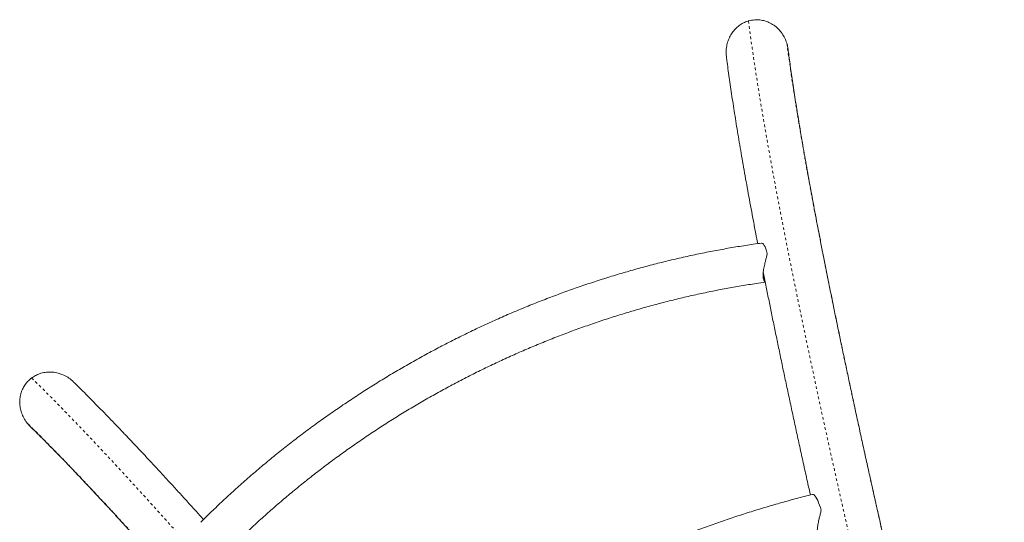
# Model space of a CAD drawing. Extents: x -77 to 764, y -9 to 681.
# Drawn here: x 542 to 580, y 509 to 528 of the extents above; entities that cross this region are included whole.
import ezdxf

# ---------------------------------------------------------------- set-up
doc = ezdxf.new("R2010")
doc.units = 0
doc.header["$LTSCALE"] = 0.125
doc.header["$MEASUREMENT"] = 0
doc.linetypes.add('PHANTOM', pattern=[0.5, 0.25, -0.05, 0.05, -0.05, 0.05, -0.05])
doc.layers.add('CONTOUR', color=7, linetype='CONTINUOUS')

msp = doc.modelspace()

# ---------------------------------------------------------------- linework, layer by layer
at = {"layer": 'CONTOUR', "linetype": 'PHANTOM', "lineweight": 0, "flags": 128}
for points in [[(570.22546, 527.71505), (570.26812, 527.38229), (570.3145, 527.03682), (570.3646, 526.67871), (570.41839, 526.30805), (570.47587, 525.92493), (570.53703, 525.52944), (570.60185, 525.12165), (570.67031, 524.70168), (570.74241, 524.26962), (570.81811, 523.82556), (570.89742, 523.36961), (570.9803, 522.90188), (571.06674, 522.42247), (571.15671, 521.93149), (571.2502, 521.42906), (571.34719, 520.9153), (571.44766, 520.39032), (571.55157, 519.85424), (571.65891, 519.30719), (571.76964, 518.7493), (571.88376, 518.18069), (572.00122, 517.60149), (572.12201, 517.01185), (572.24609, 516.41189), (572.37343, 515.80175), (572.50402, 515.18159), (572.6378, 514.55153), (572.77476, 513.91172), (572.91487, 513.26232), (573.05808, 512.60347), (573.20437, 511.93532), (573.35371, 511.25804), (573.50606, 510.57177), (573.66137, 509.87668), (573.81963, 509.17293), (573.98079, 508.46067), (574.14481, 507.74008), (574.31166, 507.01132), (574.4813, 506.27455), (574.65368, 505.52996), (574.82877, 504.77771), (575.00653, 504.01797), (575.18692, 503.25093), (575.36989, 502.47675), (575.55541, 501.69562), (575.74342, 500.90772), (575.93389, 500.11324), (576.12678, 499.31234), (576.32203, 498.50523), (576.5196, 497.69208), (576.71945, 496.87309), (576.92153, 496.04844), (577.1258, 495.21833), (577.3322, 494.38294), (577.54069, 493.54248), (577.75122, 492.69713), (577.96374, 491.84708), (578.17821, 490.99255), (578.39456, 490.13372), (578.61276, 489.27079), (578.657, 489.09624)], [(580.00242, 488.87948), (579.90105, 489.27935), (579.68508, 490.13353), (579.47097, 490.9836), (579.25874, 491.82937), (579.04847, 492.67063), (578.84018, 493.5072), (578.63394, 494.33887), (578.42979, 495.16544), (578.22778, 495.98673), (578.02796, 496.80253), (577.83037, 497.61266), (577.63507, 498.41693), (577.44209, 499.21514), (577.25148, 500.00711), (577.06329, 500.79264), (576.87756, 501.57157), (576.69434, 502.34369), (576.51367, 503.10883), (576.33559, 503.86682), (576.16014, 504.61746), (575.98737, 505.36059), (575.81731, 506.09602), (575.65001, 506.82359), (575.48551, 507.54312), (575.32384, 508.25445), (575.16504, 508.9574), (575.00915, 509.65181), (574.8562, 510.33752), (574.70624, 511.01437), (574.5593, 511.68219), (574.41541, 512.34082), (574.2746, 512.99012), (574.13691, 513.62993), (574.00238, 514.2601), (573.87103, 514.88048), (573.74289, 515.49092), (573.618, 516.09129), (573.49639, 516.68143), (573.37807, 517.26121), (573.26309, 517.83049), (573.15146, 518.38914), (573.04322, 518.93703), (572.93839, 519.47403), (572.83699, 520), (572.73905, 520.51484), (572.6446, 521.01841), (572.55364, 521.5106), (572.46621, 521.99128), (572.38233, 522.46036), (572.30201, 522.91771), (572.22528, 523.36323), (572.15215, 523.79682), (572.08264, 524.21837), (572.01676, 524.62778), (571.95454, 525.02496), (571.89598, 525.40981), (571.84111, 525.78224), (571.78992, 526.14216), (571.74245, 526.4895), (571.69868, 526.82416)], [(542.81433, 514.0751), (543.05404, 513.8404), (543.30165, 513.59506), (543.5571, 513.33914), (543.82033, 513.0727), (544.09128, 512.7958), (544.36988, 512.5085), (544.65608, 512.21088), (544.9498, 511.903), (545.25098, 511.58493), (545.55954, 511.25674), (545.87543, 510.91852), (546.19855, 510.57033), (546.52885, 510.21227), (546.86624, 509.8444), (547.21064, 509.46683), (547.56197, 509.07963), (547.92016, 508.68289), (548.28512, 508.27672), (548.65677, 507.86119), (549.03501, 507.43641), (549.41977, 507.00247), (549.81095, 506.55948), (550.20847, 506.10754), (550.61222, 505.64675), (551.02213, 505.17721), (551.43808, 504.69905), (551.86, 504.21236), (552.28777, 503.71727), (552.7213, 503.21388), (553.1605, 502.70231), (553.60525, 502.18268), (554.05545, 501.65511), (554.51101, 501.11972), (554.97181, 500.57664), (555.43776, 500.02599), (555.90873, 499.4679), (556.38463, 498.9025), (556.86533, 498.32992), (557.35074, 497.75029), (557.84074, 497.16374), (558.33522, 496.57041), (558.83405, 495.97045), (559.33714, 495.36398), (559.84435, 494.75114), (560.35557, 494.13209), (560.87069, 493.50696), (561.38958, 492.8759), (561.91213, 492.23905), (562.43821, 491.59656), (562.9677, 490.94857), (563.50049, 490.29525), (564.03643, 489.63674), (564.57543, 488.97319), (565.11734, 488.30475), (565.66204, 487.63159), (566.20941, 486.95385), (566.75931, 486.27169), (567.31163, 485.58528), (567.86624, 484.89476), (568.423, 484.20031), (568.61318, 483.96281)], [(568.34728, 482.29292), (568.19242, 482.48664), (567.63926, 483.17781), (567.08813, 483.86521), (566.53916, 484.54865), (565.99248, 485.22799), (565.44822, 485.90307), (564.9065, 486.57371), (564.36746, 487.23978), (563.83122, 487.90111), (563.29791, 488.55753), (562.76766, 489.20891), (562.24058, 489.85509), (561.7168, 490.4959), (561.19645, 491.13121), (560.67965, 491.76086), (560.16652, 492.38471), (559.65719, 493.0026), (559.15176, 493.6144), (558.65037, 494.21995), (558.15313, 494.81911), (557.66015, 495.41175), (557.17155, 495.99772), (556.68746, 496.57689), (556.20797, 497.14911), (555.73321, 497.71426), (555.26329, 498.2722), (554.79831, 498.8228), (554.3384, 499.36592), (553.88365, 499.90145), (553.43417, 500.42925), (552.99007, 500.94921), (552.55145, 501.46119), (552.11843, 501.96508), (551.69109, 502.46075), (551.26954, 502.9481), (550.85388, 503.42701), (550.44421, 503.89735), (550.04062, 504.35904), (549.64321, 504.81194), (549.25207, 505.25596), (548.8673, 505.691), (548.48899, 506.11694), (548.11721, 506.5337), (547.75208, 506.94116), (547.39366, 507.33925), (547.04204, 507.72785), (546.69731, 508.10688), (546.35954, 508.47625), (546.02883, 508.83588), (545.70524, 509.18567), (545.38884, 509.52556), (545.07973, 509.85544), (544.77796, 510.17526), (544.48362, 510.48493), (544.19676, 510.78438), (543.91746, 511.07353), (543.64578, 511.35233), (543.38179, 511.62071), (543.12554, 511.87859), (542.87711, 512.12593), (542.63654, 512.36266)]]:
    msp.add_lwpolyline(points, dxfattribs=at)
at = {"layer": 'CONTOUR', "linetype": 'Continuous', "lineweight": 15, "flags": 128}
for points in [[(570.7224, 519.23025), (570.73836, 519.22953), (570.76649, 519.21556), (570.79587, 519.18592), (570.82589, 519.14123), (570.85588, 519.08246), (570.8852, 519.01088), (570.91323, 518.92803), (570.93936, 518.83568)], [(572.67217, 509.62892), (572.67739, 509.62986), (572.70369, 509.62518), (572.73307, 509.60573), (572.76494, 509.57191), (572.79864, 509.52441), (572.83349, 509.46421), (572.86877, 509.39252), (572.90377, 509.31081), (572.93777, 509.22075), (572.97008, 509.12418), (573.00003, 509.02306)]]:
    msp.add_lwpolyline(points, dxfattribs=at)
at = {"layer": 'CONTOUR', "linetype": 'Continuous', "lineweight": 15}
msp.add_arc((571.4145, 518.27089), 0.6778, 200.939241, 209.351713, dxfattribs=at)
for points, knots in [([(570.22546, 527.71505), (570.21704, 527.71252), (570.14957, 527.69228), (570.02529, 527.64079), (569.8649, 527.5413), (569.72067, 527.415), (569.59658, 527.26517), (569.49531, 527.09326), (569.42005, 526.90208), (569.37532, 526.69557), (569.36266, 526.50461), (569.3754, 526.38542), (569.38044, 526.33816)], [0, 0, 0, 0, 0.01502013, 0.12028092, 0.22848439, 0.3359432, 0.44623032, 0.5592913, 0.67525973, 0.79551354, 0.918924, 1, 1, 1, 1]), ([(571.69868, 526.82416), (571.67864, 526.88741), (571.63809, 527.01536), (571.53847, 527.19939), (571.40604, 527.37404), (571.24225, 527.5238), (571.05608, 527.64074), (570.86195, 527.71829), (570.66007, 527.75839), (570.44643, 527.76513), (570.30294, 527.73261), (570.22546, 527.71505)], [0, 0, 0, 0, 0.103690238, 0.209754938, 0.325722054, 0.445433522, 0.555041623, 0.668292252, 0.770565986, 0.87611025, 1, 1, 1, 1]), ([(571.73396, 526.6404), (571.73343, 526.64743), (571.72872, 526.7097), (571.7128, 526.77036), (571.69868, 526.82416)], [0, 0, 0, 0, 0.11303703, 1, 1, 1, 1]), ([(569.37962, 526.33809), (569.38814, 526.27149), (569.4103, 526.09812), (569.44987, 525.80573), (569.49786, 525.46254), (569.54922, 525.10859), (569.60375, 524.74447), (569.66149, 524.37002), (569.7224, 523.98532), (569.78648, 523.59038), (569.85372, 523.18526), (569.9241, 522.76998), (569.9976, 522.34462), (570.07421, 521.90922), (570.15392, 521.46386), (570.23671, 521.00858), (570.32254, 520.54356), (570.41152, 520.06847), (570.49568, 519.62434), (570.55156, 519.33415), (570.5756, 519.20932)], [0, 0, 0, 0, 0.03623865, 0.094335, 0.15230391, 0.21016336, 0.26792821, 0.32561083, 0.38322159, 0.44076927, 0.49826129, 0.55570404, 0.61310297, 0.67046279, 0.7277876, 0.78508096, 0.84234598, 0.8995854, 0.95680163, 1, 1, 1, 1]), ([(580.00349, 488.88277), (579.94985, 489.09426), (579.82847, 489.57285), (579.64121, 490.31445), (579.44144, 491.1081), (579.24339, 491.89783), (579.04704, 492.68361), (578.85244, 493.46524), (578.65963, 494.24256), (578.46866, 495.01542), (578.27955, 495.78365), (578.09236, 496.54709), (577.90712, 497.30558), (577.72386, 498.05897), (577.54264, 498.80709), (577.36348, 499.5498), (577.18641, 500.28693), (577.01149, 501.01833), (576.83875, 501.74386), (576.66821, 502.46335), (576.49992, 503.17666), (576.33391, 503.88364), (576.17022, 504.58413), (576.00888, 505.278), (575.84992, 505.9651), (575.69338, 506.64528), (575.53929, 507.3184), (575.38768, 507.98432), (575.23859, 508.6429), (575.09204, 509.294), (574.94806, 509.93747), (574.8067, 510.5732), (574.66796, 511.20103), (574.5319, 511.82084), (574.39852, 512.4325), (574.26787, 513.03587), (574.13996, 513.63083), (574.01483, 514.21724), (573.89251, 514.79499), (573.77301, 515.36394), (573.65636, 515.92398), (573.54259, 516.47498), (573.43173, 517.01682), (573.32379, 517.54938), (573.21879, 518.07254), (573.11677, 518.58619), (573.01774, 519.09022), (572.92172, 519.5845), (572.82874, 520.06893), (572.73881, 520.54339), (572.65195, 521.00777), (572.56818, 521.46197), (572.48753, 521.90587), (572.40999, 522.33936), (572.3356, 522.76234), (572.26437, 523.17471), (572.19631, 523.57634), (572.13144, 523.96714), (572.06976, 524.347), (572.0113, 524.71581), (571.95605, 525.07346), (571.90404, 525.41982), (571.85525, 525.75487), (571.80979, 526.07811), (571.76951, 526.37421), (571.74593, 526.5571), (571.73518, 526.6405)], [0, 0, 0, 0, 0.012483545, 0.02825013, 0.044016452, 0.059782496, 0.075548243, 0.091313675, 0.107078773, 0.122843518, 0.138607886, 0.154371858, 0.170135409, 0.185898514, 0.201661147, 0.217423281, 0.233184887, 0.248945934, 0.264706388, 0.280466215, 0.296225378, 0.311983837, 0.32774155, 0.343498472, 0.359254554, 0.375009746, 0.39076399, 0.406517229, 0.422269398, 0.438020429, 0.453770247, 0.469518773, 0.485265919, 0.501011593, 0.516755693, 0.53249811, 0.548238722, 0.563977401, 0.579714005, 0.595448378, 0.61118035, 0.626909736, 0.642636331, 0.65835991, 0.674080227, 0.689797008, 0.705509949, 0.721218716, 0.736922936, 0.752622194, 0.768316026, 0.784003913, 0.799685274, 0.815359454, 0.831025716, 0.846683224, 0.862331034, 0.877968069, 0.893593101, 0.909204725, 0.924801329, 0.940381055, 0.955941754, 0.971480936, 0.986995701, 1, 1, 1, 1]), ([(570.72237, 519.23025), (570.61707, 519.21542), (570.31303, 519.17262), (569.81014, 519.0939), (569.21393, 518.99079), (568.61807, 518.87729), (568.02282, 518.75363), (567.42839, 518.6198), (566.83505, 518.47589), (566.24302, 518.32193), (565.65254, 518.15801), (565.06386, 517.98418), (564.47721, 517.80051), (563.89282, 517.60708), (563.31094, 517.40398), (562.73179, 517.19127), (562.15561, 516.96905), (561.58264, 516.73742), (561.0131, 516.49645), (560.44722, 516.24625), (559.88523, 515.98692), (559.32736, 515.71857), (558.77383, 515.4413), (558.22486, 515.15523), (557.68068, 514.86047), (557.14151, 514.55713), (556.60756, 514.24535), (556.07905, 513.92524), (555.5562, 513.59694), (555.0392, 513.26057), (554.52828, 512.91627), (554.02364, 512.56418), (553.52548, 512.20445), (553.034, 511.8372), (552.54941, 511.4626), (552.0719, 511.08079), (551.60166, 510.69193), (551.13888, 510.29617), (550.68376, 509.89366), (550.23646, 509.48459), (549.80497, 509.07635), (549.48875, 508.76749), (549.3186, 508.59749), (549.28293, 508.56185)], [0, 0, 0, 0, 0.0133367, 0.038506217, 0.063675865, 0.088845698, 0.114015675, 0.139185762, 0.164355925, 0.189526138, 0.214696383, 0.239866647, 0.26503692, 0.290207196, 0.315377475, 0.340547755, 0.365718042, 0.390888339, 0.416058655, 0.441228998, 0.46639938, 0.491569811, 0.516740304, 0.54191087, 0.567081519, 0.592252262, 0.617423111, 0.642594078, 0.667765172, 0.692936402, 0.718107774, 0.743279293, 0.768450961, 0.793622777, 0.818794738, 0.843966836, 0.86913906, 0.894311395, 0.919483821, 0.944656305, 0.969828814, 0.993675023, 1, 1, 1, 1]), ([(570.86179, 517.74936), (570.8566, 517.7512), (570.83864, 517.75758), (570.81509, 517.79261), (570.79447, 517.84823), (570.78289, 517.91192), (570.77866, 517.99032), (570.78242, 518.07766), (570.79305, 518.17105), (570.80895, 518.26709), (570.8297, 518.36814), (570.85515, 518.47707), (570.88365, 518.5916), (570.91456, 518.71475), (570.93075, 518.79374), (570.93936, 518.83568)], [0, 0, 0, 0, 0.04436781, 0.15331099, 0.22662409, 0.3018903, 0.37528797, 0.45125903, 0.5183481, 0.58719221, 0.65844357, 0.73118071, 0.81579334, 0.90217603, 1, 1, 1, 1]), ([(570.78813, 518.12033), (570.7913, 518.10419), (570.82806, 517.91724), (570.9012, 517.5506), (571.00774, 517.01988), (571.1175, 516.47905), (571.23007, 515.92949), (571.34553, 515.37094), (571.46382, 514.80362), (571.58493, 514.22761), (571.70884, 513.64303), (571.83551, 513.04998), (571.96493, 512.4486), (572.09708, 511.83897), (572.23189, 511.22133), (572.36948, 510.59535), (572.48831, 510.05761), (572.5623, 509.72552), (572.58857, 509.60759)], [0, 0, 0, 0, 0.00645834, 0.07482749, 0.14317909, 0.21151458, 0.27983526, 0.34814228, 0.4164367, 0.48471947, 0.55299146, 0.62125344, 0.68950613, 0.75775019, 0.82598622, 0.89421475, 0.96243629, 1, 1, 1, 1]), ([(550.38967, 507.54694), (550.44683, 507.60387), (550.64205, 507.79829), (550.98144, 508.12588), (551.41068, 508.52734), (551.84801, 508.92239), (552.29304, 509.31102), (552.74563, 509.69303), (553.20558, 510.06825), (553.67269, 510.43652), (554.14677, 510.79769), (554.62761, 511.15161), (555.11501, 511.49811), (555.60876, 511.83705), (556.10866, 512.1683), (556.61448, 512.49169), (557.12602, 512.80711), (557.64306, 513.1144), (558.16537, 513.41345), (558.69274, 513.70412), (559.22494, 513.98628), (559.76173, 514.25982), (560.3029, 514.52463), (560.84821, 514.78058), (561.39743, 515.02757), (561.95033, 515.26549), (562.50666, 515.49425), (563.0662, 515.71374), (563.62869, 515.92387), (564.19391, 516.12456), (564.7616, 516.31572), (565.33154, 516.49726), (565.90347, 516.66912), (566.47714, 516.83122), (567.05233, 516.98349), (567.62877, 517.12586), (568.20623, 517.2583), (568.78445, 517.3807), (569.3632, 517.49312), (569.94221, 517.5952), (570.44276, 517.67541), (570.75014, 517.71903), (570.86459, 517.73527)], [0, 0, 0, 0, 0.01061389, 0.03625069, 0.06188801, 0.08752519, 0.11316227, 0.13879927, 0.16443621, 0.19007313, 0.21571004, 0.24134696, 0.26698388, 0.29262082, 0.31825778, 0.34389476, 0.36953175, 0.39516874, 0.42080573, 0.4464427, 0.47207964, 0.49771653, 0.52335336, 0.54899011, 0.57462677, 0.60026332, 0.62589974, 0.65153603, 0.67717216, 0.70280813, 0.72844394, 0.75407957, 0.77971503, 0.80535031, 0.83098543, 0.85662038, 0.88225519, 0.90788986, 0.93352444, 0.95915893, 0.98479337, 1, 1, 1, 1]), ([(570.84068, 517.85538), (570.83563, 517.85476), (570.82327, 517.85325), (570.80435, 517.87349), (570.78988, 517.89805), (570.78474, 517.91949), (570.78355, 517.92443)], [0, 0, 0, 0, 0.25113342, 0.61395606, 0.91095504, 1, 1, 1, 1]), ([(544.41975, 513.9165), (544.40508, 513.93278), (544.34005, 514.00493), (544.19488, 514.10515), (543.99392, 514.21122), (543.77416, 514.27907), (543.55284, 514.30686), (543.33139, 514.29473), (543.13496, 514.24689), (542.95958, 514.17316), (542.86313, 514.10804), (542.81433, 514.0751)], [0, 0, 0, 0, 0.03738986, 0.16571282, 0.29780923, 0.42491557, 0.55608155, 0.67686172, 0.80165099, 0.89965165, 1, 1, 1, 1]), ([(542.81433, 514.0751), (542.77226, 514.04097), (542.68721, 513.97196), (542.57607, 513.84076), (542.48062, 513.68697), (542.40956, 513.51225), (542.36732, 513.32591), (542.3553, 513.13289), (542.37454, 512.93569), (542.42601, 512.73852), (542.51036, 512.54644), (542.58906, 512.42425), (542.63469, 512.36506), (542.63654, 512.36266)], [0, 0, 0, 0, 0.08462832, 0.17112519, 0.26763032, 0.36686244, 0.46485134, 0.56543484, 0.66822974, 0.77366743, 0.88303423, 0.99525366, 1, 1, 1, 1]), ([(549.38795, 508.66661), (549.28376, 508.78221), (549.06724, 509.02243), (548.74573, 509.37701), (548.4217, 509.73276), (548.10377, 510.07999), (547.79182, 510.41888), (547.48594, 510.7493), (547.18618, 511.07121), (546.89257, 511.38456), (546.60516, 511.6893), (546.32399, 511.98539), (546.04909, 512.27277), (545.78048, 512.55141), (545.51819, 512.8213), (545.26226, 513.08234), (545.01257, 513.33469), (544.7696, 513.5777), (544.57285, 513.77282), (544.45965, 513.88342), (544.42284, 513.91939)], [0, 0, 0, 0, 0.053037946, 0.110219541, 0.167420841, 0.224643785, 0.281890563, 0.339163649, 0.396465856, 0.453800385, 0.511170901, 0.568581611, 0.626037364, 0.68354378, 0.741107401, 0.798735879, 0.85643822, 0.914225085, 0.972109173, 1, 1, 1, 1]), ([(542.63654, 512.36266), (542.66003, 512.33261), (542.69842, 512.28347), (542.74517, 512.24231), (542.76332, 512.22633)], [0, 0, 0, 0, 0.61162953, 1, 1, 1, 1]), ([(542.76058, 512.22336), (542.76429, 512.21975), (542.8384, 512.1474), (542.98763, 512.00012), (543.21136, 511.7775), (543.44279, 511.54475), (543.68136, 511.30261), (543.92712, 511.05096), (544.17993, 510.78993), (544.43973, 510.51958), (544.70642, 510.24), (544.97993, 509.95126), (545.26016, 509.65343), (545.54705, 509.3466), (545.84051, 509.03084), (546.14047, 508.70624), (546.44684, 508.37287), (546.75956, 508.0308), (547.07853, 507.68014), (547.40369, 507.32094), (547.73496, 506.95331), (548.07225, 506.57732), (548.4155, 506.19305), (548.76461, 505.8006), (549.11952, 505.40005), (549.48013, 504.99149), (549.84638, 504.57501), (550.21817, 504.15071), (550.59543, 503.71866), (550.97807, 503.27898), (551.36601, 502.83175), (551.75917, 502.37707), (552.15745, 501.91503), (552.56078, 501.44575), (552.96907, 500.96931), (553.38222, 500.48581), (553.80015, 499.99537), (554.22278, 499.49809), (554.65, 498.99406), (555.08174, 498.4834), (555.51789, 497.96622), (555.95838, 497.44262), (556.40309, 496.91271), (556.85195, 496.37662), (557.30485, 495.83443), (557.7617, 495.28629), (558.2224, 494.73228), (558.68686, 494.17255), (559.15498, 493.60719), (559.62666, 493.03633), (560.1018, 492.46009), (560.58031, 491.87858), (561.06208, 491.29194), (561.54701, 490.70028), (562.035, 490.10373), (562.52595, 489.5024), (563.01976, 488.89643), (563.51632, 488.28595), (564.01553, 487.67107), (564.51729, 487.05193), (565.02148, 486.42865), (565.52802, 485.80137), (566.03678, 485.17022), (566.54768, 484.53532), (567.06057, 483.89685), (567.57546, 483.25473), (568.0052, 482.71807), (568.26391, 482.39429), (568.34976, 482.28684)], [0, 0, 0, 0, 0.00080189, 0.01603151, 0.03128487, 0.0465684, 0.06187836, 0.07721155, 0.09256524, 0.10793707, 0.12332501, 0.13872729, 0.15414239, 0.16956897, 0.18500586, 0.20045204, 0.21590659, 0.23136874, 0.24683776, 0.26231305, 0.27779403, 0.29328022, 0.30877117, 0.32426648, 0.33976579, 0.35526879, 0.37077519, 0.38628472, 0.40179714, 0.41731224, 0.43282983, 0.44834972, 0.46387175, 0.47939578, 0.49492166, 0.51044927, 0.5259785, 0.54150924, 0.55704139, 0.57257486, 0.58810958, 0.60364546, 0.61918243, 0.63472043, 0.65025939, 0.66579926, 0.68133998, 0.69688151, 0.71242379, 0.72796679, 0.74351046, 0.75905477, 0.77459968, 0.79014515, 0.80569116, 0.82123767, 0.83678466, 0.8523321, 0.86787996, 0.88342823, 0.89897687, 0.91452587, 0.93007521, 0.94562486, 0.96117481, 0.97672504, 0.99227554, 1, 1, 1, 1]), ([(572.67216, 509.62892), (572.56915, 509.6028), (572.27117, 509.52725), (571.77844, 509.39547), (571.19434, 509.23073), (570.61104, 509.05713), (570.02877, 508.87489), (569.44776, 508.68404), (568.86824, 508.48467), (568.29045, 508.27686), (567.71461, 508.06069), (567.14096, 507.83626), (566.56973, 507.60365), (566.00114, 507.36297), (565.43542, 507.11429), (564.87281, 506.85773), (564.31351, 506.5934), (563.75777, 506.32138), (563.20579, 506.0418), (562.6578, 505.75477), (562.11403, 505.46039), (561.57469, 505.1588), (561.03999, 504.8501), (560.51015, 504.53442), (559.98538, 504.21189), (559.4659, 503.88264), (558.95191, 503.54679), (558.44362, 503.20448), (557.94123, 502.85585), (557.44496, 502.50102), (556.95496, 502.14017), (556.47156, 501.77334), (556.07603, 501.46463), (555.84253, 501.2776), (555.76601, 501.21631)], [0, 0, 0, 0, 0.01703856, 0.0492864, 0.08153307, 0.11377848, 0.14602271, 0.17826582, 0.21050792, 0.24274909, 0.27498942, 0.30722902, 0.33946799, 0.37170644, 0.40394447, 0.43618219, 0.46841972, 0.50065716, 0.53289463, 0.56513223, 0.59737004, 0.62960819, 0.66184678, 0.69408593, 0.72632575, 0.75856634, 0.79080781, 0.82305026, 0.8552938, 0.88753853, 0.91978452, 0.95203188, 0.98428068, 1, 1, 1, 1]), ([(572.91514, 508.15074), (572.91331, 508.14828), (572.90413, 508.1359), (572.88775, 508.13699), (572.87021, 508.15312), (572.8582, 508.18723), (572.8522, 508.2405), (572.85365, 508.30882), (572.86185, 508.38819), (572.8751, 508.47256), (572.89312, 508.56456), (572.91754, 508.67422), (572.94857, 508.80273), (572.97836, 508.92433), (572.99445, 508.99763), (573.00003, 509.02306)], [0, 0, 0, 0, 0.02552308, 0.12819316, 0.20804536, 0.29000114, 0.36996707, 0.45299483, 0.52280732, 0.59462476, 0.66541867, 0.73772887, 0.83957026, 0.94434709, 1, 1, 1, 1])]:
    msp.add_open_spline(points, degree=3, knots=knots, dxfattribs=at)

doc.saveas('drawing.dxf')
